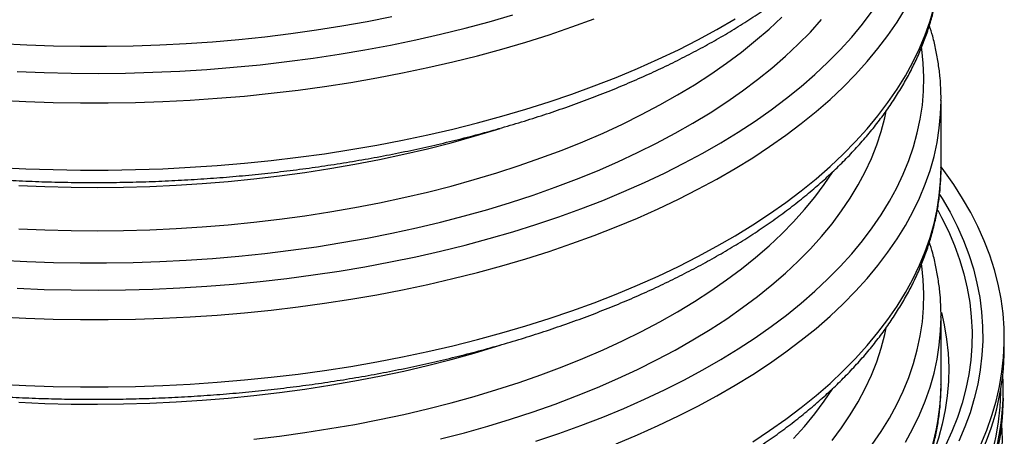
# Model space of a CAD drawing. Units: millimetres. Extents: x 13 to 7574, y 1 to 5349.
# Drawn here: x 2793 to 3037, y 1563 to 1665 of the extents above; entities that cross this region are included whole.
import ezdxf

# ---------------------------------------------------------------- set-up
doc = ezdxf.new("R2010")
doc.units = ezdxf.units.MM
doc.header["$LTSCALE"] = 25

msp = doc.modelspace()

# ---------------------------------------------------------------- linework, layer by layer
for p, q in [((3021.17, 1628.99), (3021.17, 1645.6)), ((3021.17, 1645.53), (3021.17, 1645.6)), ((3021.17, 1628.92), (3021.17, 1628.99)), ((3021.17, 1575.42), (3021.17, 1592.02)), ((3021.17, 1591.96), (3021.17, 1592.02)), ((3036.79, 1584.26), (3036.79, 1586.67)), ((3021.17, 1575.35), (3021.17, 1575.42)), ((3036.55, 1571.93), (3036.55, 1573.82))]:
    msp.add_line(p, q)
at = {"flags": 128}
for points in [[(2788.16, 1575.42), (2794.91, 1575.08), (2801.68, 1574.85), (2808.46, 1574.74), (2815.24, 1574.74), (2822.01, 1574.86), (2828.78, 1575.08), (2835.53, 1575.42), (2842.25, 1575.87), (2848.95, 1576.44), (2855.6, 1577.11), (2862.21, 1577.9), (2868.76, 1578.8), (2875.25, 1579.8), (2881.68, 1580.91), (2888.04, 1582.13), (2894.31, 1583.46), (2900.5, 1584.88), (2906.59, 1586.41), (2912.59, 1588.05), (2918.48, 1589.78), (2924.26, 1591.6), (2929.92, 1593.53), (2935.45, 1595.54), (2940.86, 1597.65), (2946.13, 1599.85), (2951.26, 1602.13), (2956.24, 1604.5), (2961.07, 1606.95), (2965.75, 1609.48), (2970.26, 1612.09), (2974.61, 1614.77), (2978.79, 1617.52), (2982.79, 1620.34), (2986.61, 1623.22), (2990.25, 1626.17), (2993.71, 1629.17), (2996.97, 1632.24), (3000.03, 1635.35), (3002.9, 1638.52), (3005.57, 1641.73), (3008.04, 1644.98), (3010.3, 1648.27), (3012.35, 1651.6), (3014.19, 1654.96), (3015.82, 1658.35), (3017.24, 1661.77), (3018.44, 1665.2), (3019.42, 1668.66)], [(2788.16, 1592.02), (2794.91, 1591.69), (2801.68, 1591.46), (2808.46, 1591.35), (2815.24, 1591.35), (2822.01, 1591.46), (2828.78, 1591.69), (2835.53, 1592.03), (2842.25, 1592.48), (2848.95, 1593.05), (2855.6, 1593.72), (2862.21, 1594.51), (2868.76, 1595.4), (2875.25, 1596.41), (2881.68, 1597.52), (2888.04, 1598.74), (2894.31, 1600.06), (2900.5, 1601.49), (2906.59, 1603.02), (2912.59, 1604.65), (2918.48, 1606.38), (2924.26, 1608.21), (2929.92, 1610.14), (2935.45, 1612.15), (2940.86, 1614.26), (2946.13, 1616.46), (2951.26, 1618.74), (2956.24, 1621.11), (2961.07, 1623.56), (2965.75, 1626.09), (2970.26, 1628.69), (2974.61, 1631.37), (2978.79, 1634.13), (2982.79, 1636.94), (2986.61, 1639.83), (2990.25, 1642.78), (2993.71, 1645.78), (2996.97, 1648.84), (3000.03, 1651.96), (3002.9, 1655.12), (3005.57, 1658.33), (3008.04, 1661.59), (3010.3, 1664.88), (3012.35, 1668.21)], [(2792.77, 1599.1), (2799.47, 1598.84), (2806.17, 1598.69), (2812.88, 1598.65), (2819.59, 1598.73), (2826.3, 1598.91), (2832.98, 1599.22), (2839.65, 1599.63), (2846.28, 1600.15), (2852.88, 1600.79), (2859.43, 1601.54), (2865.93, 1602.4), (2872.38, 1603.36), (2878.76, 1604.44), (2885.06, 1605.62), (2891.29, 1606.91), (2897.44, 1608.3), (2903.49, 1609.79), (2909.44, 1611.39), (2915.29, 1613.09), (2921.03, 1614.88), (2926.65, 1616.77), (2932.15, 1618.75), (2937.52, 1620.82), (2942.75, 1622.99), (2947.85, 1625.24), (2952.8, 1627.57), (2957.6, 1629.99), (2962.24, 1632.49), (2966.72, 1635.06), (2971.03, 1637.71), (2975.18, 1640.43), (2979.15, 1643.21), (2982.94, 1646.07), (2986.55, 1648.98), (2989.97, 1651.96), (2993.19, 1654.99), (2996.23, 1658.07), (2999.07, 1661.2), (3001.7, 1664.38), (3004.14, 1667.6)], [(2737.82, 1666.35), (2743.95, 1665.13), (2750.17, 1664.02), (2756.45, 1663.01), (2762.79, 1662.11), (2769.19, 1661.32), (2775.63, 1660.64), (2782.12, 1660.08), (2788.64, 1659.62), (2795.18, 1659.28), (2801.74, 1659.05), (2808.32, 1658.93), (2814.9, 1658.93), (2821.47, 1659.04), (2828.03, 1659.26), (2834.58, 1659.6), (2841.1, 1660.05), (2847.59, 1660.61), (2854.03, 1661.28), (2860.44, 1662.06), (2866.78, 1662.95), (2873.07, 1663.96), (2879.28, 1665.06), (2885.42, 1666.28)], [(2788.16, 1645.6), (2794.91, 1645.26), (2801.68, 1645.03), (2808.46, 1644.92), (2815.24, 1644.92), (2822.01, 1645.04), (2828.78, 1645.26), (2835.53, 1645.6), (2842.25, 1646.06), (2848.95, 1646.62), (2855.6, 1647.29), (2862.21, 1648.08), (2868.76, 1648.98), (2875.25, 1649.98), (2881.68, 1651.09), (2888.04, 1652.31), (2894.31, 1653.64), (2900.5, 1655.06), (2906.59, 1656.59), (2912.59, 1658.23), (2918.48, 1659.96), (2924.26, 1661.78), (2929.92, 1663.71), (2935.45, 1665.73)], [(2788.16, 1628.99), (2794.91, 1628.65), (2801.68, 1628.43), (2808.46, 1628.31), (2815.24, 1628.31), (2822.01, 1628.43), (2828.78, 1628.66), (2835.53, 1629), (2842.25, 1629.45), (2848.95, 1630.01), (2855.6, 1630.69), (2862.21, 1631.47), (2868.76, 1632.37), (2875.25, 1633.37), (2881.68, 1634.49), (2888.04, 1635.7), (2894.31, 1637.03), (2900.5, 1638.46), (2906.59, 1639.99), (2912.59, 1641.62), (2918.48, 1643.35), (2924.26, 1645.18), (2929.92, 1647.1), (2935.45, 1649.12), (2940.86, 1651.23), (2946.13, 1653.42), (2951.26, 1655.71), (2956.24, 1658.07), (2961.07, 1660.52), (2965.75, 1663.05), (2970.26, 1665.66)], [(2788.64, 1606.05), (2795.18, 1605.71), (2801.74, 1605.48), (2808.32, 1605.36), (2814.9, 1605.36), (2821.47, 1605.47), (2828.03, 1605.69), (2834.58, 1606.03), (2841.1, 1606.48), (2847.59, 1607.04), (2854.03, 1607.71), (2860.44, 1608.49), (2866.78, 1609.38), (2873.07, 1610.38), (2879.28, 1611.49), (2885.42, 1612.71), (2891.48, 1614.03), (2897.45, 1615.45), (2903.32, 1616.97), (2909.1, 1618.6), (2914.76, 1620.32), (2920.31, 1622.14), (2925.73, 1624.06), (2931.03, 1626.06), (2936.2, 1628.16), (2941.23, 1630.35), (2946.11, 1632.62), (2950.84, 1634.97), (2955.42, 1637.4), (2959.84, 1639.91), (2964.09, 1642.5), (2968.17, 1645.16), (2972.08, 1647.88), (2975.81, 1650.67), (2979.35, 1653.53), (2982.71, 1656.44), (2985.87, 1659.41), (2988.85, 1662.43), (2991.62, 1665.5)], [(2792.77, 1652.68), (2799.47, 1652.41), (2806.17, 1652.26), (2812.88, 1652.22), (2819.59, 1652.3), (2826.3, 1652.49), (2832.98, 1652.79), (2839.65, 1653.2), (2846.28, 1653.73), (2852.88, 1654.36), (2859.43, 1655.11), (2865.93, 1655.97), (2872.38, 1656.94), (2878.76, 1658.01), (2885.06, 1659.19), (2891.29, 1660.48), (2897.44, 1661.87), (2903.49, 1663.37), (2909.44, 1664.96), (2915.29, 1666.66)], [(2793.16, 1613.78), (2799.64, 1613.51), (2806.12, 1613.36), (2812.61, 1613.31), (2819.1, 1613.38), (2825.58, 1613.57), (2832.05, 1613.86), (2838.49, 1614.27), (2844.91, 1614.79), (2851.28, 1615.42), (2857.61, 1616.17), (2863.89, 1617.02), (2870.11, 1617.98), (2876.26, 1619.05), (2882.34, 1620.22), (2888.34, 1621.5), (2894.25, 1622.88), (2900.06, 1624.37), (2905.78, 1625.96), (2911.39, 1627.64), (2916.88, 1629.42), (2922.25, 1631.3), (2927.5, 1633.26), (2932.62, 1635.32), (2937.6, 1637.47), (2942.43, 1639.7), (2947.12, 1642.01), (2951.65, 1644.41), (2956.02, 1646.88), (2960.23, 1649.42), (2964.27, 1652.04), (2968.13, 1654.73), (2971.82, 1657.48), (2975.32, 1660.3), (2978.64, 1663.17), (2981.77, 1666.1)], [(2921.03, 1561.31), (2926.65, 1563.19), (2932.15, 1565.18), (2937.52, 1567.25), (2942.75, 1569.41), (2947.85, 1571.66), (2952.8, 1574), (2957.6, 1576.42), (2962.24, 1578.91), (2966.72, 1581.49), (2971.03, 1584.13), (2975.18, 1586.85), (2979.15, 1589.64), (2982.94, 1592.49), (2986.55, 1595.41), (2989.97, 1598.38), (2993.19, 1601.41), (2996.23, 1604.5), (2999.07, 1607.63), (3001.7, 1610.81), (3004.14, 1614.03), (3006.36, 1617.29), (3008.38, 1620.59), (3010.19, 1623.92), (3011.79, 1627.28), (3013.17, 1630.66), (3014.34, 1634.06), (3015.29, 1637.49), (3016.02, 1640.92), (3016.53, 1644.37), (3016.82, 1647.82), (3016.9, 1651.28), (3016.75, 1654.73), (3016.39, 1658.19), (3016.35, 1658.47)], [(2940.86, 1560.69), (2946.13, 1562.88), (2951.26, 1565.17), (2956.24, 1567.54), (2961.07, 1569.99), (2965.75, 1572.52), (2970.26, 1575.12), (2974.61, 1577.8), (2978.79, 1580.55), (2982.79, 1583.37), (2986.61, 1586.26), (2990.25, 1589.2), (2993.71, 1592.21), (2996.97, 1595.27), (3000.03, 1598.39), (3002.9, 1601.55), (3005.57, 1604.76), (3008.04, 1608.01), (3010.3, 1611.31), (3012.35, 1614.64), (3014.19, 1618), (3015.82, 1621.39), (3017.24, 1624.8), (3018.44, 1628.24), (3019.42, 1631.69), (3020.18, 1635.16), (3020.73, 1638.65), (3021.06, 1642.13), (3021.17, 1645.53)], [(2897.45, 1561.88), (2903.32, 1563.4), (2909.1, 1565.03), (2914.76, 1566.75), (2920.31, 1568.57), (2925.73, 1570.48), (2931.03, 1572.49), (2936.2, 1574.59), (2941.23, 1576.77), (2946.11, 1579.04), (2950.84, 1581.4), (2955.42, 1583.83), (2959.84, 1586.34), (2964.09, 1588.93), (2968.17, 1591.58), (2972.08, 1594.31), (2975.81, 1597.1), (2979.35, 1599.95), (2982.71, 1602.87), (2985.87, 1605.84), (2988.85, 1608.86), (2991.62, 1611.93), (2994.2, 1615.05), (2996.57, 1618.21), (2998.73, 1621.41), (3000.68, 1624.64), (3002.43, 1627.91), (3003.96, 1631.21), (3005.27, 1634.52), (3006.38, 1637.87), (3007.26, 1641.22), (3007.62, 1642.91)], [(2793.16, 1624.49), (2799.64, 1624.23), (2806.12, 1624.07), (2812.61, 1624.03), (2819.1, 1624.1), (2825.58, 1624.28), (2832.05, 1624.58), (2838.49, 1624.99), (2844.91, 1625.51), (2851.28, 1626.14), (2857.61, 1626.88), (2863.89, 1627.73), (2870.11, 1628.69), (2876.26, 1629.76), (2882.34, 1630.94), (2888.34, 1632.22), (2894.25, 1633.6), (2900.06, 1635.08), (2905.78, 1636.67), (2911.39, 1638.35), (2912.14, 1638.59)], [(2974.61, 1561.19), (2978.79, 1563.95), (2982.79, 1566.76), (2986.61, 1569.65), (2990.25, 1572.6), (2993.71, 1575.6), (2996.97, 1578.66), (3000.03, 1581.78), (3002.9, 1584.94), (3005.57, 1588.15), (3008.04, 1591.41), (3010.3, 1594.7), (3012.35, 1598.03), (3014.19, 1601.39), (3015.82, 1604.78), (3017.24, 1608.19), (3018.44, 1611.63), (3019.42, 1615.09), (3020.18, 1618.56), (3020.73, 1622.04), (3021.06, 1625.53), (3021.17, 1628.92)], [(3030.99, 1560.51), (3032.47, 1564.05), (3033.73, 1567.62), (3034.78, 1571.2), (3035.61, 1574.8), (3036.22, 1578.41), (3036.61, 1582.02), (3036.78, 1585.64), (3036.74, 1589.27), (3036.47, 1592.89), (3035.98, 1596.5), (3035.27, 1600.1), (3034.35, 1603.69), (3033.21, 1607.27), (3031.85, 1610.82), (3030.28, 1614.35), (3028.49, 1617.86), (3026.49, 1621.33), (3024.28, 1624.77), (3021.87, 1628.17), (3021.17, 1629.1)], [(2851.28, 1561.85), (2857.61, 1562.59), (2863.89, 1563.45), (2870.11, 1564.41), (2876.26, 1565.47), (2882.34, 1566.65), (2888.34, 1567.93), (2894.25, 1569.31), (2900.06, 1570.8), (2905.78, 1572.38), (2911.39, 1574.07), (2916.88, 1575.85), (2922.25, 1577.72), (2927.5, 1579.69), (2932.62, 1581.75), (2937.6, 1583.89), (2942.43, 1586.13), (2947.12, 1588.44), (2951.65, 1590.83), (2956.02, 1593.3), (2960.23, 1595.85), (2964.27, 1598.47), (2968.13, 1601.16), (2971.82, 1603.91), (2975.32, 1606.72), (2978.64, 1609.6), (2981.77, 1612.53), (2984.7, 1615.51), (2987.43, 1618.54), (2989.97, 1621.62), (2992.3, 1624.74), (2994.42, 1627.9), (2994.43, 1627.91)], [(3020.81, 1622.3), (3021.42, 1621.32), (3023.39, 1617.89), (3025.14, 1614.44), (3026.69, 1610.95), (3028.02, 1607.45), (3029.14, 1603.92), (3030.04, 1600.38), (3030.72, 1596.83), (3031.19, 1593.26), (3031.43, 1589.69), (3031.46, 1586.12), (3031.27, 1582.55), (3030.86, 1578.98), (3030.23, 1575.43), (3029.38, 1571.88), (3028.32, 1568.35), (3027.04, 1564.84), (3025.54, 1561.35)], [(3020.32, 1618.44), (3021.3, 1616.63), (3023, 1613.18), (3024.48, 1609.7), (3025.75, 1606.19), (3026.8, 1602.67), (3027.63, 1599.13), (3028.24, 1595.58), (3028.64, 1592.02), (3028.81, 1588.46), (3028.76, 1584.89), (3028.49, 1581.33), (3028, 1577.77), (3027.29, 1574.23), (3026.36, 1570.69), (3025.21, 1567.18), (3023.84, 1563.68), (3022.26, 1560.21)], [(3004.14, 1560.46), (3006.36, 1563.72), (3008.38, 1567.02), (3010.19, 1570.35), (3011.79, 1573.7), (3013.17, 1577.09), (3014.34, 1580.49), (3015.29, 1583.91), (3016.02, 1587.35), (3016.53, 1590.8), (3016.82, 1594.25), (3016.9, 1597.71), (3016.75, 1601.16), (3016.39, 1604.61), (3016.35, 1604.9)], [(3012.35, 1561.06), (3014.19, 1564.42), (3015.82, 1567.81), (3017.24, 1571.23), (3018.44, 1574.67), (3019.42, 1578.12), (3020.18, 1581.59), (3020.73, 1585.07), (3021.06, 1588.56), (3021.17, 1591.96)], [(3021.24, 1593.09), (3021.93, 1590.03), (3022.52, 1586.54), (3022.89, 1583.04), (3023.04, 1579.53), (3022.97, 1576.03), (3022.68, 1572.53), (3022.17, 1569.03), (3021.44, 1565.54), (3020.5, 1562.07), (3019.34, 1558.62), (3017.96, 1555.19), (3016.37, 1551.78), (3014.57, 1548.4), (3012.56, 1545.05), (3012.48, 1544.93)], [(2994.2, 1561.48), (2996.57, 1564.64), (2998.73, 1567.84), (3000.68, 1571.07), (3002.43, 1574.34), (3003.96, 1577.63), (3005.27, 1580.95), (3006.38, 1584.29), (3007.26, 1587.65), (3007.62, 1589.34)], [(2793.16, 1570.92), (2799.64, 1570.65), (2806.12, 1570.5), (2812.61, 1570.45), (2819.1, 1570.53), (2825.58, 1570.71), (2832.05, 1571.01), (2838.49, 1571.41), (2844.91, 1571.93), (2851.28, 1572.57), (2857.61, 1573.31), (2863.89, 1574.16), (2870.11, 1575.12), (2876.26, 1576.19), (2882.34, 1577.36), (2888.34, 1578.64), (2894.25, 1580.03), (2900.06, 1581.51), (2905.78, 1583.1), (2911.39, 1584.78), (2912.14, 1585.02)], [(2984.7, 1561.94), (2987.43, 1564.97), (2989.97, 1568.05), (2992.3, 1571.17), (2994.42, 1574.33), (2994.43, 1574.33)], [(3033.93, 1558.95), (3034.76, 1562.53), (3035.37, 1566.12), (3035.76, 1569.73), (3035.93, 1573.33), (3035.94, 1574.16)]]:
    msp.add_lwpolyline(points, dxfattribs=at)
for centre, radius, start, end in [((2973.38, 1584.61), 63.41, 335.4574, 359.6768), ((2973.91, 1574), 62.63, 336.0978, 3.3525), ((2960.61, 1576.02), 60.56, 331.4943, 359.3663), ((2973.38, 1572.26), 63.18, 336.0909, 359.6959), ((2973.75, 1561.89), 62.57, 336.0991, 3.3263)]:
    msp.add_arc(centre, radius, start, end)
for points, knots in [([(2602.44, 1736.13), (2602.44, 1735.57), (2602.42, 1733.86), (2602.61, 1731), (2602.99, 1727.56), (2603.59, 1724.13), (2604.37, 1720.72), (2605.35, 1717.31), (2606.53, 1713.93), (2607.9, 1710.56), (2609.47, 1707.22), (2611.23, 1703.9), (2613.19, 1700.62), (2615.34, 1697.37), (2617.67, 1694.15), (2620.2, 1690.97), (2622.91, 1687.84), (2625.8, 1684.76), (2628.87, 1681.73), (2632.12, 1678.75), (2635.54, 1675.83), (2639.13, 1672.97), (2642.89, 1670.18), (2646.8, 1667.45), (2650.87, 1664.79), (2655.09, 1662.2), (2659.45, 1659.69), (2663.96, 1657.25), (2668.61, 1654.89), (2673.39, 1652.6), (2678.3, 1650.4), (2683.34, 1648.28), (2688.49, 1646.25), (2693.76, 1644.3), (2699.13, 1642.44), (2704.62, 1640.66), (2710.2, 1638.98), (2715.87, 1637.39), (2721.63, 1635.9), (2727.48, 1634.49), (2733.4, 1633.18), (2739.4, 1631.97), (2745.47, 1630.86), (2751.59, 1629.84), (2757.77, 1628.93), (2764, 1628.11), (2770.28, 1627.39), (2776.59, 1626.78), (2782.94, 1626.27), (2789.31, 1625.85), (2795.7, 1625.55), (2802.11, 1625.34), (2808.53, 1625.23), (2814.95, 1625.23), (2821.37, 1625.34), (2827.78, 1625.54), (2834.17, 1625.85), (2840.54, 1626.26), (2846.89, 1626.77), (2853.2, 1627.38), (2859.48, 1628.1), (2865.71, 1628.91), (2871.89, 1629.83), (2878.01, 1630.84), (2884.08, 1631.95), (2890.08, 1633.16), (2896, 1634.47), (2901.85, 1635.87), (2907.61, 1637.36), (2913.28, 1638.95), (2918.87, 1640.63), (2924.35, 1642.4), (2929.72, 1644.26), (2934.99, 1646.21), (2940.15, 1648.24), (2945.18, 1650.36), (2950.09, 1652.56), (2954.88, 1654.84), (2959.53, 1657.2), (2964.04, 1659.64), (2968.41, 1662.15), (2972.64, 1664.74), (2976.71, 1667.4), (2980.63, 1670.13), (2984.4, 1672.93), (2987.99, 1675.79), (2991.42, 1678.72), (2994.68, 1681.7), (2997.77, 1684.75), (3000.68, 1687.84), (3003.4, 1690.99), (3005.94, 1694.19), (3008.29, 1697.43), (3010.45, 1700.7), (3012.42, 1704.02), (3014.19, 1707.36), (3015.76, 1710.73), (3017.13, 1714.13), (3018.3, 1717.54), (3019.28, 1720.97), (3020.05, 1724.41), (3020.63, 1727.85), (3021, 1731.3), (3021.17, 1734.04), (3021.15, 1735.63), (3021.14, 1736.06)], [0, 0, 0, 0, 0.004634, 0.014121, 0.02361, 0.033109, 0.042624, 0.052162, 0.061729, 0.071328, 0.080961, 0.090631, 0.100336, 0.110076, 0.119847, 0.129648, 0.139474, 0.149322, 0.159188, 0.169069, 0.178962, 0.188863, 0.198769, 0.20868, 0.218592, 0.228505, 0.238416, 0.248325, 0.258232, 0.268136, 0.278036, 0.287932, 0.297825, 0.307714, 0.3176, 0.327481, 0.33736, 0.347234, 0.357106, 0.366975, 0.376841, 0.386704, 0.396565, 0.406423, 0.41628, 0.426135, 0.435988, 0.44584, 0.455691, 0.465541, 0.47539, 0.485238, 0.495086, 0.504934, 0.514782, 0.524631, 0.534479, 0.544328, 0.554178, 0.564029, 0.573881, 0.583735, 0.59359, 0.603447, 0.613306, 0.623167, 0.633031, 0.642897, 0.652766, 0.662639, 0.672514, 0.682393, 0.692276, 0.702163, 0.712053, 0.721948, 0.731847, 0.74175, 0.751657, 0.761568, 0.771482, 0.781399, 0.791319, 0.801241, 0.811163, 0.821083, 0.831, 0.840912, 0.850815, 0.860708, 0.870586, 0.880446, 0.890284, 0.900096, 0.909878, 0.919628, 0.929343, 0.939021, 0.948662, 0.958267, 0.967839, 0.977381, 0.9869, 0.9964, 1, 1, 1, 1]), ([(2602.44, 1682.56), (2602.44, 1682), (2602.42, 1680.28), (2602.61, 1677.43), (2602.99, 1673.99), (2603.59, 1670.56), (2604.37, 1667.14), (2605.35, 1663.74), (2606.53, 1660.35), (2607.9, 1656.99), (2609.47, 1653.65), (2611.23, 1650.33), (2613.19, 1647.05), (2615.34, 1643.79), (2617.67, 1640.58), (2620.2, 1637.4), (2622.91, 1634.27), (2625.8, 1631.19), (2628.87, 1628.16), (2632.12, 1625.18), (2635.54, 1622.26), (2639.13, 1619.4), (2642.89, 1616.61), (2646.8, 1613.88), (2650.87, 1611.22), (2655.09, 1608.63), (2659.45, 1606.12), (2663.96, 1603.68), (2668.61, 1601.31), (2673.39, 1599.03), (2678.3, 1596.83), (2683.34, 1594.71), (2688.49, 1592.67), (2693.76, 1590.73), (2699.13, 1588.86), (2704.62, 1587.09), (2710.2, 1585.41), (2715.87, 1583.82), (2721.63, 1582.32), (2727.48, 1580.92), (2733.4, 1579.61), (2739.4, 1578.4), (2745.47, 1577.29), (2751.59, 1576.27), (2757.77, 1575.35), (2764, 1574.54), (2770.28, 1573.82), (2776.59, 1573.21), (2782.94, 1572.69), (2789.31, 1572.28), (2795.7, 1571.97), (2802.11, 1571.77), (2808.53, 1571.66), (2814.95, 1571.66), (2821.37, 1571.76), (2827.78, 1571.97), (2834.17, 1572.28), (2840.54, 1572.69), (2846.89, 1573.2), (2853.2, 1573.81), (2859.48, 1574.52), (2865.71, 1575.34), (2871.89, 1576.25), (2878.01, 1577.27), (2884.08, 1578.38), (2890.08, 1579.59), (2896, 1580.9), (2901.85, 1582.3), (2907.61, 1583.79), (2913.28, 1585.38), (2918.87, 1587.06), (2924.35, 1588.83), (2929.72, 1590.69), (2934.99, 1592.64), (2940.15, 1594.67), (2945.18, 1596.79), (2950.09, 1598.99), (2954.88, 1601.27), (2959.53, 1603.63), (2964.04, 1606.07), (2968.41, 1608.58), (2972.64, 1611.17), (2976.71, 1613.83), (2980.63, 1616.56), (2984.4, 1619.36), (2987.99, 1622.22), (2991.42, 1625.15), (2994.68, 1628.13), (2997.77, 1631.17), (3000.68, 1634.27), (3003.4, 1637.42), (3005.94, 1640.61), (3008.29, 1643.85), (3010.45, 1647.13), (3012.42, 1650.44), (3014.19, 1653.79), (3015.76, 1657.16), (3017.13, 1660.56), (3018.3, 1663.97), (3019.28, 1667.4), (3020.05, 1670.83), (3020.63, 1674.28), (3021, 1677.73), (3021.17, 1680.47), (3021.15, 1682.05), (3021.14, 1682.49)], [0, 0, 0, 0, 0.004634, 0.014121, 0.02361, 0.033109, 0.042624, 0.052162, 0.061729, 0.071328, 0.080961, 0.090631, 0.100336, 0.110076, 0.119847, 0.129648, 0.139474, 0.149322, 0.159188, 0.169069, 0.178962, 0.188863, 0.198769, 0.20868, 0.218592, 0.228505, 0.238416, 0.248325, 0.258232, 0.268136, 0.278036, 0.287932, 0.297825, 0.307714, 0.3176, 0.327481, 0.33736, 0.347234, 0.357106, 0.366975, 0.376841, 0.386704, 0.396565, 0.406423, 0.41628, 0.426135, 0.435988, 0.44584, 0.455691, 0.465541, 0.47539, 0.485238, 0.495086, 0.504934, 0.514782, 0.524631, 0.534479, 0.544328, 0.554178, 0.564029, 0.573881, 0.583735, 0.59359, 0.603447, 0.613306, 0.623167, 0.633031, 0.642897, 0.652766, 0.662639, 0.672514, 0.682393, 0.692276, 0.702163, 0.712053, 0.721948, 0.731847, 0.74175, 0.751657, 0.761568, 0.771482, 0.781399, 0.791319, 0.801241, 0.811163, 0.821083, 0.831, 0.840912, 0.850815, 0.860708, 0.870586, 0.880446, 0.890284, 0.900096, 0.909878, 0.919628, 0.929343, 0.939021, 0.948662, 0.958267, 0.967839, 0.977381, 0.9869, 0.9964, 1, 1, 1, 1]), ([(3021.14, 1645.53), (3021.15, 1646.24), (3021.15, 1648.1), (3020.94, 1651.11), (3020.54, 1654.55), (3019.92, 1657.98), (3019.19, 1661.15), (3018.57, 1663.17), (3018.3, 1664.06)], [0, 0, 0, 0, 0.11463, 0.299259, 0.483938, 0.668817, 0.854035, 1, 1, 1, 1]), ([(2602.44, 1628.98), (2602.44, 1628.42), (2602.42, 1626.71), (2602.61, 1623.85), (2602.99, 1620.42), (2603.59, 1616.99), (2604.37, 1613.57), (2605.35, 1610.17), (2606.53, 1606.78), (2607.9, 1603.42), (2609.47, 1600.07), (2611.23, 1596.76), (2613.19, 1593.47), (2615.34, 1590.22), (2617.67, 1587), (2620.2, 1583.83), (2622.91, 1580.7), (2625.8, 1577.61), (2628.87, 1574.58), (2632.12, 1571.61), (2635.54, 1568.69), (2639.13, 1565.83), (2642.89, 1563.03), (2646.8, 1560.31), (2650.87, 1557.65), (2655.09, 1555.06), (2659.45, 1552.54), (2663.96, 1550.1), (2668.61, 1547.74), (2673.39, 1545.46), (2678.3, 1543.26), (2683.34, 1541.14), (2688.49, 1539.1), (2693.76, 1537.15), (2699.13, 1535.29), (2704.62, 1533.52), (2710.2, 1531.84), (2715.87, 1530.25), (2721.63, 1528.75), (2727.48, 1527.35), (2733.4, 1526.04), (2739.4, 1524.83), (2745.47, 1523.71), (2751.59, 1522.7), (2757.77, 1521.78), (2764, 1520.96), (2770.28, 1520.25), (2776.59, 1519.63), (2782.94, 1519.12), (2789.31, 1518.71), (2795.7, 1518.4), (2802.11, 1518.19), (2808.53, 1518.09), (2814.95, 1518.09), (2821.37, 1518.19), (2827.78, 1518.39), (2834.17, 1518.7), (2840.54, 1519.11), (2846.89, 1519.62), (2853.2, 1520.24), (2859.48, 1520.95), (2865.71, 1521.77), (2871.89, 1522.68), (2878.01, 1523.7), (2884.08, 1524.81), (2890.08, 1526.02), (2896, 1527.32), (2901.85, 1528.72), (2907.61, 1530.22), (2913.28, 1531.81), (2918.87, 1533.49), (2924.35, 1535.26), (2929.72, 1537.12), (2934.99, 1539.06), (2940.15, 1541.1), (2945.18, 1543.21), (2950.09, 1545.41), (2954.88, 1547.69), (2959.53, 1550.05), (2964.04, 1552.49), (2968.41, 1555.01), (2972.64, 1557.6), (2976.71, 1560.26), (2980.63, 1562.99), (2984.4, 1565.78), (2987.99, 1568.65), (2991.42, 1571.57), (2994.68, 1574.56), (2997.77, 1577.6), (3000.68, 1580.7), (3003.4, 1583.85), (3005.94, 1587.04), (3008.29, 1590.28), (3010.45, 1593.56), (3012.42, 1596.87), (3014.19, 1600.22), (3015.76, 1603.59), (3017.13, 1606.98), (3018.3, 1610.4), (3019.28, 1613.82), (3020.05, 1617.26), (3020.63, 1620.71), (3021, 1624.16), (3021.17, 1626.9), (3021.15, 1628.48), (3021.14, 1628.92)], [0, 0, 0, 0, 0.004634, 0.014121, 0.02361, 0.033109, 0.042624, 0.052162, 0.061729, 0.071328, 0.080961, 0.090631, 0.100336, 0.110076, 0.119847, 0.129648, 0.139474, 0.149322, 0.159188, 0.169069, 0.178962, 0.188863, 0.198769, 0.20868, 0.218592, 0.228505, 0.238416, 0.248325, 0.258232, 0.268136, 0.278036, 0.287932, 0.297825, 0.307714, 0.3176, 0.327481, 0.33736, 0.347234, 0.357106, 0.366975, 0.376841, 0.386704, 0.396565, 0.406423, 0.41628, 0.426135, 0.435988, 0.44584, 0.455691, 0.465541, 0.47539, 0.485238, 0.495086, 0.504934, 0.514782, 0.524631, 0.534479, 0.544328, 0.554178, 0.564029, 0.573881, 0.583735, 0.59359, 0.603447, 0.613306, 0.623167, 0.633031, 0.642897, 0.652766, 0.662639, 0.672514, 0.682393, 0.692276, 0.702163, 0.712053, 0.721948, 0.731847, 0.74175, 0.751657, 0.761568, 0.771482, 0.781399, 0.791319, 0.801241, 0.811163, 0.821083, 0.831, 0.840912, 0.850815, 0.860708, 0.870586, 0.880446, 0.890284, 0.900096, 0.909878, 0.919628, 0.929343, 0.939021, 0.948662, 0.958267, 0.967839, 0.977381, 0.9869, 0.9964, 1, 1, 1, 1]), ([(3021.14, 1591.95), (3021.15, 1592.67), (3021.15, 1594.53), (3020.94, 1597.54), (3020.54, 1600.98), (3019.92, 1604.4), (3019.19, 1607.58), (3018.57, 1609.59), (3018.3, 1610.48)], [0, 0, 0, 0, 0.11463, 0.299259, 0.483938, 0.668817, 0.854035, 1, 1, 1, 1]), ([(3017.18, 1553.66), (3017.56, 1554.71), (3018.34, 1556.9), (3019.28, 1560.25), (3020.05, 1563.69), (3020.63, 1567.13), (3021, 1570.58), (3021.17, 1573.32), (3021.15, 1574.91), (3021.14, 1575.35)], [0, 0, 0, 0, 0.148669, 0.30795, 0.466677, 0.624916, 0.782756, 0.940303, 1, 1, 1, 1])]:
    msp.add_open_spline(points, degree=3, knots=knots)

doc.saveas('drawing.dxf')
